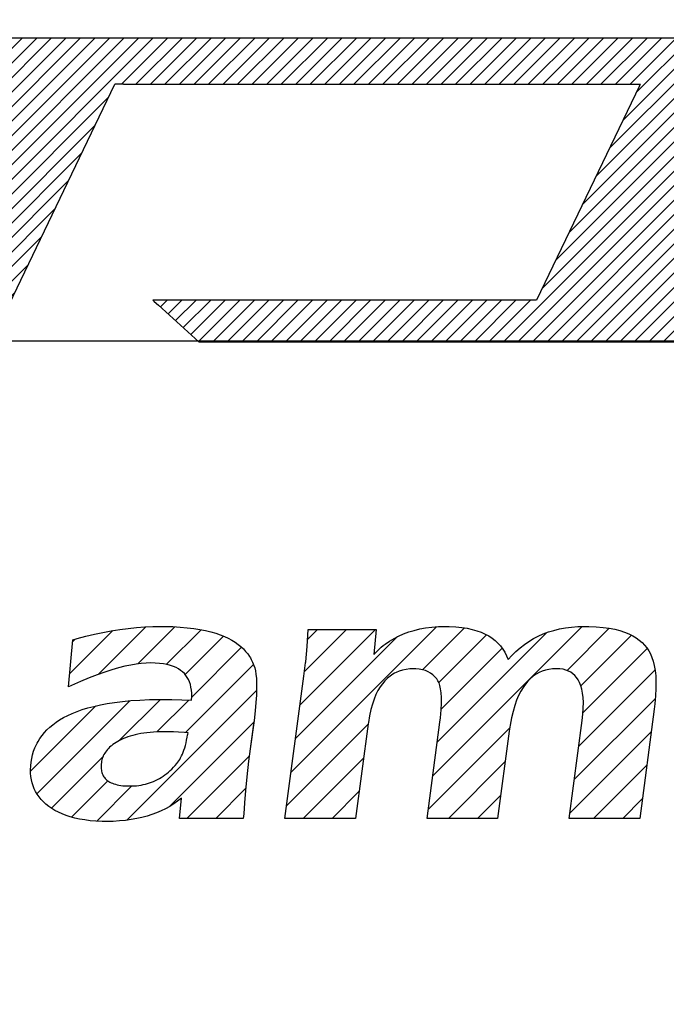
# Model space of a CAD drawing. Units: inches. Extents: x -166 to 573, y 767 to 1290.
# Drawn here: x -102 to -99, y 947 to 951 of the extents above; entities that cross this region are included whole.
import ezdxf

# ---------------------------------------------------------------- set-up
doc = ezdxf.new("R2010")
doc.units = ezdxf.units.IN
doc.linetypes.add('DASH_CENTER', pattern=[14, 11, -1, 1, -1])
doc.linetypes.add('PHANTOM', pattern=[13, 10, -1, 0, -1, 0, -1])
for name, color, linetype in [('1', 7, 'Continuous'), ('8_ALL_NOTES_FREE', 7, 'Continuous'), ('__', 7, 'Continuous')]:
    doc.layers.add(name, color=color, linetype=linetype)
pattern_1 = [(45, (-463.36594, -419.1912), (-0.282842712, 0), [])]

# ---------------------------------------------------------------- blocks, each defined once
blk = doc.blocks.new('sw395__2', base_point=(-202.6171, 1076.0348))
at = {"layer": '1', "linetype": 'Continuous'}
h = blk.add_hatch(dxfattribs=at)
h.set_pattern_fill('CUSTOM105', color=6, scale=0.1, angle=45, pattern_type=2)
h.set_pattern_definition([(45, (-463.36594, -419.1912), (-0.141421356, 0), [])])
edge = h.paths.add_edge_path()
edge.add_line((-658.3183, 1483.2692), (-658.2012, 1483.2692))
edge.add_arc((-658.2023, 1482.5338), 0.7354, 80.14419, 89.91744, ccw=False)
edge.add_arc((-658.2228, 1482.4186), 0.8524, 71.25386, 80.11038, ccw=False)
edge.add_arc((-658.2864, 1482.2319), 1.0496, 63.53533, 71.24373, ccw=False)
edge.add_arc((-657.9793, 1482.837), 0.3711, 50.23144, 64.33484, ccw=False)
edge.add_arc((-657.8856, 1482.9497), 0.2245, 30.48811, 50.21897, ccw=False)
edge.add_arc((-657.8507, 1482.9722), 0.1831, 7.35733, 29.97416, ccw=False)
edge.add_arc((-657.8969, 1482.9682), 0.2294, -12.58074, 6.86756, ccw=False)
edge.add_arc((-658.0466, 1483.0015), 0.3828, 333.61131, 347.42639, ccw=False)
edge.add_line((-657.7037, 1482.8314), (-657.7717, 1482.6903))
edge.add_line((-657.7717, 1482.6903), (-657.8294, 1482.5708))
edge.add_line((-657.8294, 1482.5708), (-657.8766, 1482.4729))
edge.add_line((-657.8766, 1482.4729), (-657.9308, 1482.3605))
edge.add_line((-657.9308, 1482.3605), (-658.0002, 1482.2166))
edge.add_line((-658.0002, 1482.2166), (-658.0847, 1482.0413))
edge.add_line((-658.0847, 1482.0413), (-658.1844, 1481.8345))
edge.add_line((-658.1844, 1481.8345), (-658.2993, 1481.5963))
edge.add_line((-658.2993, 1481.5963), (-658.4293, 1481.3267))
edge.add_line((-658.4293, 1481.3267), (-658.7439, 1480.6744))
edge.add_line((-658.7439, 1480.6744), (-658.7529, 1480.6557))
edge.add_line((-658.7529, 1480.6557), (-658.7615, 1480.6378))
edge.add_line((-658.7615, 1480.6378), (-658.7874, 1480.5841))
edge.add_arc((-659.3064, 1480.8306), 0.5745, 324.13851, 334.59698, ccw=False)
edge.add_arc((-659.166, 1480.7291), 0.4014, 310.85071, 324.13791, ccw=False)
edge.add_arc((-659.1118, 1480.6675), 0.3193, 295.24458, 310.72472, ccw=False)
edge.add_arc((-659.2146, 1480.8961), 0.5699, 284.25093, 294.78988, ccw=False)
edge.add_arc((-659.279, 1481.1477), 0.8296, 276.08349, 284.28646, ccw=False)
edge.add_arc((-659.3218, 1481.5399), 1.2241, 269.80248, 276.13022, ccw=False)
edge.add_line((-659.3261, 1480.3158), (-665.4248, 1480.3159))
edge.add_line((-665.4248, 1480.3159), (-665.817, 1480.6701))
edge.add_line((-665.817, 1480.6701), (-665.859, 1480.708))
edge.add_line((-665.859, 1480.708), (-665.873, 1480.7207))
edge.add_line((-665.873, 1480.7207), (-662.308, 1480.7206))
edge.add_line((-662.308, 1480.7206), (-662.2147, 1480.7206))
edge.add_line((-662.2147, 1480.7206), (-662.1587, 1480.7206))
edge.add_line((-662.1587, 1480.7206), (-662.14, 1480.7206))
edge.add_line((-662.14, 1480.7206), (-661.1361, 1482.8043))
edge.add_line((-661.1361, 1482.8043), (-661.1282, 1482.8207))
edge.add_line((-661.1282, 1482.8207), (-666.1601, 1482.8208))
edge.add_line((-666.1601, 1482.8208), (-666.2235, 1482.8208))
edge.add_line((-666.2235, 1482.8208), (-666.2446, 1482.8208))
edge.add_line((-666.2446, 1482.8208), (-667.4339, 1480.3408))
edge.add_line((-667.4339, 1480.3408), (-667.4433, 1480.3212))
edge.add_line((-667.4433, 1480.3212), (-668.0341, 1480.32))
edge.add_line((-668.0341, 1480.32), (-668.2621, 1480.3195))
edge.add_line((-668.2621, 1480.3195), (-668.4618, 1480.3191))
edge.add_line((-668.4618, 1480.3191), (-668.6334, 1480.3188))
edge.add_arc((-669.3987, 1934.3584), 454.0403, 270.078468, 270.096566, ccw=False)
edge.add_arc((-669.1015, 1715.5439), 235.2256, 270.051014, 270.079082, ccw=False)
edge.add_arc((-668.9851, 1581.4488), 101.1305, 270.003371, 270.052693, ccw=False)
edge.add_line((-668.9791, 1480.3184), (-669.2166, 1480.3184))
edge.add_arc((-669.2185, 1480.7311), 0.4127, 256.46323, 270.25794, ccw=False)
edge.add_arc((-669.2285, 1480.685), 0.3656, 241.3458, 256.30291, ccw=False)
edge.add_arc((-669.2137, 1480.7096), 0.3942, 226.94656, 241.16926, ccw=False)
edge.add_arc((-669.3146, 1480.6103), 0.2529, 208.04124, 228.28979, ccw=False)
edge.add_arc((-669.3995, 1480.5635), 0.1559, 179.56991, 207.55652, ccw=False)
edge.add_arc((-669.3757, 1480.5598), 0.1798, 152.97878, 178.41792, ccw=False)
edge.add_line((-669.5359, 1480.6414), (-669.465, 1480.7871))
edge.add_line((-669.465, 1480.7871), (-669.4046, 1480.9112))
edge.add_arc((-704.6849, 1498.0776), 39.235, 334.05388, 334.26453)
edge.add_arc((-740.8139, 1515.5008), 79.3458, 334.259323, 334.390974)
edge.add_arc((-795.7515, 1541.8392), 140.2707, 334.388752, 334.478772)
edge.add_arc((-873.4356, 1578.9328), 226.3565, 334.477669, 334.54309)
edge.add_arc((-977.8041, 1628.6217), 341.9496, 334.542481, 334.592166)
edge.add_arc((-1112.7949, 1692.7461), 491.3967, 334.591803, 334.630816)
edge.add_line((-668.7856, 1482.2075), (-668.4553, 1482.904))
edge.add_line((-668.4553, 1482.904), (-668.4333, 1482.9504))
edge.add_line((-668.4333, 1482.9504), (-668.426, 1482.9659))
edge.add_line((-668.426, 1482.9659), (-668.3882, 1483.0399))
edge.add_arc((-667.844, 1482.7673), 0.6087, 144.09275, 153.39913, ccw=False)
edge.add_arc((-668.0581, 1482.9235), 0.3437, 130.60824, 144.24025, ccw=False)
edge.add_arc((-668.1453, 1483.0252), 0.2097, 111.64194, 130.60748, ccw=False)
edge.add_arc((-668.0064, 1482.6467), 0.6128, 101.37665, 110.66207, ccw=False)
edge.add_arc((-667.9299, 1482.2738), 0.9934, 94.73714, 101.46376, ccw=False)
edge.add_arc((-667.8812, 1481.7071), 1.5623, 89.82733, 94.80034, ccw=False)
edge.add_line((-667.8765, 1483.2694), (-658.3183, 1483.2692))
h = blk.add_hatch(dxfattribs=at)
h.set_pattern_fill('CUSTOM100', color=6, scale=0.2, angle=45, pattern_type=2)
h.set_pattern_definition(pattern_1)
h.paths.add_polyline_path([(-665.6141, 1475.6787), (-665.5956, 1475.8736), (-665.6321, 1475.8457), (-665.6699, 1475.8195), (-665.7092, 1475.7953), (-665.75, 1475.7728), (-665.7924, 1475.7522), (-665.8364, 1475.7333), (-665.8821, 1475.7162), (-665.9296, 1475.701), (-665.979, 1475.6876), (-666.0304, 1475.676), (-666.084, 1475.6664), (-666.1397, 1475.6588), (-666.1977, 1475.6533), (-666.2582, 1475.6498), (-666.3213, 1475.6485), (-666.325, 1475.6485), (-666.3674, 1475.649), (-666.4273, 1475.6516), (-666.4836, 1475.6562), (-666.5365, 1475.6628), (-666.5862, 1475.6712), (-666.6329, 1475.6814), (-666.6766, 1475.6932), (-666.7176, 1475.7065), (-666.756, 1475.7214), (-666.7919, 1475.7377), (-666.8254, 1475.7554), (-666.8567, 1475.7745), (-666.8859, 1475.7949), (-666.9133, 1475.8168), (-666.9381, 1475.8396), (-666.9604, 1475.8631), (-666.9803, 1475.8874), (-666.998, 1475.9126), (-667.0136, 1475.9387), (-667.027, 1475.9658), (-667.0384, 1475.9939), (-667.0476, 1476.0231), (-667.0548, 1476.0534), (-667.0599, 1476.085), (-667.0628, 1476.1179), (-667.0635, 1476.1523), (-667.0619, 1476.1883), (-667.0581, 1476.2242), (-667.0519, 1476.2614), (-667.0437, 1476.2971), (-667.0334, 1476.3314), (-667.0211, 1476.3645), (-667.0068, 1476.3963), (-666.9989, 1476.4118), (-666.9904, 1476.427), (-666.9721, 1476.4567), (-666.9516, 1476.4852), (-666.929, 1476.5128), (-666.9041, 1476.5393), (-666.877, 1476.565), (-666.8474, 1476.5897), (-666.8152, 1476.6135), (-666.7804, 1476.6364), (-666.7427, 1476.6584), (-666.702, 1476.6794), (-666.6581, 1476.6994), (-666.6108, 1476.7184), (-666.56, 1476.7362), (-666.5054, 1476.7529), (-666.4469, 1476.7684), (-666.3842, 1476.7825), (-666.3171, 1476.7952), (-666.2453, 1476.8064), (-666.1686, 1476.816), (-666.0868, 1476.8239), (-665.9996, 1476.8299), (-665.9068, 1476.834), (-665.808, 1476.836), (-665.7678, 1476.8361), (-665.6871, 1476.8354), (-665.5912, 1476.8325), (-665.4972, 1476.8275), (-665.495, 1476.8633), (-665.4952, 1476.8964), (-665.4975, 1476.927), (-665.5019, 1476.9552), (-665.5082, 1476.9814), (-665.5163, 1477.0057), (-665.5261, 1477.0282), (-665.5378, 1477.049), (-665.5513, 1477.0684), (-665.5666, 1477.0864), (-665.5837, 1477.1029), (-665.6029, 1477.1182), (-665.6241, 1477.1321), (-665.6477, 1477.1447), (-665.6737, 1477.156), (-665.7024, 1477.1658), (-665.734, 1477.1742), (-665.7688, 1477.181), (-665.8071, 1477.1861), (-665.8491, 1477.1893), (-665.8951, 1477.1904), (-665.8957, 1477.1904), (-665.9392, 1477.1892), (-665.9858, 1477.1856), (-666.0356, 1477.1794), (-666.089, 1477.1704), (-666.1461, 1477.1583), (-666.2071, 1477.143), (-666.2721, 1477.1243), (-666.3415, 1477.1019), (-666.4153, 1477.0755), (-666.4939, 1477.045), (-666.5773, 1477.0101), (-666.6658, 1476.9704), (-666.6953, 1476.9567), (-666.6522, 1477.4143), (-666.6088, 1477.4271), (-666.5254, 1477.4499), (-666.4423, 1477.4703), (-666.3596, 1477.4881), (-666.2773, 1477.5036), (-666.1955, 1477.5166), (-666.114, 1477.5272), (-666.033, 1477.5354), (-665.9524, 1477.5412), (-665.8722, 1477.5447), (-665.7924, 1477.5459), (-665.7586, 1477.5457), (-665.6799, 1477.5437), (-665.6065, 1477.5396), (-665.538, 1477.5336), (-665.4742, 1477.5259), (-665.4149, 1477.5164), (-665.3598, 1477.5054), (-665.3087, 1477.493), (-665.2613, 1477.4792), (-665.2174, 1477.4641), (-665.1769, 1477.4478), (-665.1394, 1477.4303), (-665.1048, 1477.4118), (-665.0731, 1477.3922), (-665.0438, 1477.3716), (-665.0171, 1477.3499), (-664.9926, 1477.3272), (-664.9704, 1477.3035), (-664.9502, 1477.2786), (-664.9321, 1477.2526), (-664.9238, 1477.2391), (-664.9159, 1477.2253), (-664.9018, 1477.1968), (-664.8896, 1477.167), (-664.8819, 1477.1432), (-664.8752, 1477.1146), (-664.8697, 1477.0807), (-664.8656, 1477.0408), (-664.8633, 1476.9941), (-664.8629, 1476.9398), (-664.8649, 1476.8773), (-664.8696, 1476.8056), (-664.8772, 1476.724), (-664.8883, 1476.6315), (-664.9252, 1476.3564), (-664.9408, 1476.2349), (-664.9585, 1476.0833), (-664.9722, 1475.9489), (-664.9823, 1475.829), (-664.9892, 1475.7217), (-664.9929, 1475.6787)])
h.paths.add_polyline_path([(-666.2913, 1476.0309), (-666.2795, 1476.025), (-666.2666, 1476.0195), (-666.2527, 1476.0144), (-666.2376, 1476.0098), (-666.2213, 1476.0057), (-666.2038, 1476.0021), (-666.1848, 1475.9991), (-666.1643, 1475.9967), (-666.1423, 1475.9949), (-666.1186, 1475.9939), (-666.0962, 1475.9936), (-666.0782, 1475.9938), (-666.0548, 1475.9948), (-666.032, 1475.9966), (-666.0097, 1475.9992), (-665.9878, 1476.0025), (-665.9664, 1476.0066), (-665.9454, 1476.0114), (-665.9248, 1476.017), (-665.9047, 1476.0233), (-665.8849, 1476.0304), (-665.8654, 1476.0382), (-665.8463, 1476.0467), (-665.8276, 1476.056), (-665.8092, 1476.0661), (-665.7911, 1476.0769), (-665.7733, 1476.0885), (-665.7558, 1476.1009), (-665.7386, 1476.1141), (-665.7217, 1476.1281), (-665.705, 1476.1429), (-665.6886, 1476.1587), (-665.6725, 1476.1753), (-665.6567, 1476.1928), (-665.6411, 1476.2113), (-665.6311, 1476.2242), (-665.6214, 1476.2381), (-665.612, 1476.2529), (-665.6031, 1476.2687), (-665.5944, 1476.2856), (-665.5861, 1476.3035), (-665.5782, 1476.3227), (-665.5707, 1476.3432), (-665.5635, 1476.365), (-665.5567, 1476.3883), (-665.5504, 1476.4131), (-665.5444, 1476.4396), (-665.539, 1476.4679), (-665.5353, 1476.4893), (-665.535, 1476.4925), (-665.534, 1476.4951), (-665.5329, 1476.4966), (-665.5304, 1476.512), (-665.5643, 1476.5144), (-665.622, 1476.5179), (-665.6714, 1476.5202), (-665.7143, 1476.5215), (-665.7518, 1476.5219), (-665.7568, 1476.5219), (-665.7948, 1476.5214), (-665.8311, 1476.5201), (-665.8659, 1476.5181), (-665.8991, 1476.5153), (-665.9309, 1476.512), (-665.9612, 1476.5079), (-665.9902, 1476.5032), (-666.0178, 1476.498), (-666.0442, 1476.4922), (-666.0693, 1476.4858), (-666.0933, 1476.4789), (-666.1161, 1476.4715), (-666.1379, 1476.4637), (-666.1585, 1476.4553), (-666.1782, 1476.4465), (-666.1969, 1476.4373), (-666.2147, 1476.4276), (-666.2315, 1476.4175), (-666.2475, 1476.407), (-666.2627, 1476.3961), (-666.277, 1476.3847), (-666.2818, 1476.3807), (-666.2943, 1476.3697), (-666.3057, 1476.3585), (-666.3161, 1476.3472), (-666.3256, 1476.3357), (-666.3342, 1476.324), (-666.342, 1476.3121), (-666.3489, 1476.3), (-666.3551, 1476.2876), (-666.3578, 1476.2813), (-666.3604, 1476.2749), (-666.365, 1476.262), (-666.3688, 1476.2487), (-666.3719, 1476.2351), (-666.3742, 1476.2211), (-666.3759, 1476.2048), (-666.3767, 1476.1895), (-666.3767, 1476.175), (-666.3759, 1476.1614), (-666.3744, 1476.1485), (-666.3722, 1476.1363), (-666.3692, 1476.1247), (-666.3656, 1476.1138), (-666.3613, 1476.1034), (-666.3564, 1476.0935), (-666.3508, 1476.0842), (-666.3477, 1476.0797), (-666.3445, 1476.0753), (-666.3375, 1476.0668), (-666.3299, 1476.0588), (-666.3214, 1476.0513), (-666.3122, 1476.0441), (-666.3022, 1476.0373)], flags=16)
h = blk.add_hatch(dxfattribs=at)
h.set_pattern_fill('CUSTOM96', color=6, scale=0.2, angle=45, pattern_type=2)
h.set_pattern_definition(pattern_1)
h.paths.add_polyline_path([(-663.2044, 1475.6787), (-663.0802, 1476.616), (-663.0752, 1476.6568), (-663.0679, 1476.7338), (-663.0645, 1476.7989), (-663.0645, 1476.8538), (-663.0672, 1476.8997), (-663.0723, 1476.938), (-663.0794, 1476.9698), (-663.0881, 1476.996), (-663.0982, 1477.0174), (-663.1097, 1477.0348), (-663.1282, 1477.0566), (-663.1485, 1477.0756), (-663.1706, 1477.0919), (-663.1946, 1477.1056), (-663.2207, 1477.1166), (-663.249, 1477.1251), (-663.2799, 1477.131), (-663.3137, 1477.134), (-663.3323, 1477.1344), (-663.3715, 1477.1329), (-663.4084, 1477.1283), (-663.4431, 1477.1209), (-663.4759, 1477.1106), (-663.5069, 1477.0976), (-663.5218, 1477.09), (-663.5363, 1477.0817), (-663.5642, 1477.063), (-663.5905, 1477.0413), (-663.6155, 1477.0166), (-663.6391, 1476.9886), (-663.6615, 1476.9572), (-663.6824, 1476.9219), (-663.702, 1476.8825), (-663.7202, 1476.8387), (-663.7367, 1476.7901), (-663.7516, 1476.7364), (-663.7646, 1476.677), (-663.7756, 1476.6116), (-663.7776, 1476.5969), (-663.9006, 1475.6787), (-664.5882, 1475.6787), (-664.4025, 1477.0606), (-664.3873, 1477.1901), (-664.386, 1477.2026), (-664.3723, 1477.352), (-664.3606, 1477.5157), (-663.7013, 1477.5157), (-663.7235, 1477.2728), (-663.6878, 1477.3093), (-663.6503, 1477.3432), (-663.6309, 1477.3591), (-663.6109, 1477.3744), (-663.5696, 1477.403), (-663.5263, 1477.429), (-663.481, 1477.4524), (-663.4334, 1477.4734), (-663.3835, 1477.4918), (-663.3311, 1477.5076), (-663.2762, 1477.5209), (-663.2185, 1477.5314), (-663.1578, 1477.5392), (-663.0941, 1477.544), (-663.0271, 1477.5459), (-663.0211, 1477.5459), (-662.989, 1477.5455), (-662.9258, 1477.5426), (-662.8675, 1477.5368), (-662.8138, 1477.5284), (-662.7644, 1477.5176), (-662.719, 1477.5046), (-662.6773, 1477.4894), (-662.6389, 1477.4721), (-662.6037, 1477.4529), (-662.5714, 1477.4316), (-662.5419, 1477.4083), (-662.5149, 1477.383), (-662.5023, 1477.3696), (-662.4903, 1477.3556), (-662.4682, 1477.326), (-662.4484, 1477.2942), (-662.431, 1477.2599), (-662.4159, 1477.223), (-662.3787, 1477.2645), (-662.34, 1477.3028), (-662.2998, 1477.3382), (-662.258, 1477.3707), (-662.2145, 1477.4004), (-662.1694, 1477.4273), (-662.1225, 1477.4515), (-662.0738, 1477.4729), (-662.0231, 1477.4917), (-661.9704, 1477.5078), (-661.9155, 1477.5211), (-661.8582, 1477.5317), (-661.7984, 1477.5394), (-661.736, 1477.5442), (-661.6708, 1477.5459), (-661.6681, 1477.5459), (-661.6295, 1477.5455), (-661.5577, 1477.5425), (-661.492, 1477.5367), (-661.432, 1477.5284), (-661.3772, 1477.5178), (-661.3274, 1477.505), (-661.282, 1477.4902), (-661.2409, 1477.4736), (-661.2035, 1477.4552), (-661.1698, 1477.4352), (-661.1393, 1477.4134), (-661.1118, 1477.39), (-661.0873, 1477.3649), (-661.0654, 1477.3379), (-661.0462, 1477.3091), (-661.0297, 1477.2783), (-661.0157, 1477.2449), (-661.0035, 1477.2072), (-660.9933, 1477.165), (-660.9853, 1477.1178), (-660.9798, 1477.0652), (-660.9769, 1477.0068), (-660.9771, 1476.9423), (-660.9805, 1476.8712), (-660.9876, 1476.7932), (-660.994, 1476.7414), (-661.1355, 1475.6787), (-661.823, 1475.6787), (-661.6951, 1476.6295), (-661.6882, 1476.6913), (-661.6843, 1476.7523), (-661.6837, 1476.8066), (-661.6861, 1476.855), (-661.6912, 1476.8979), (-661.6987, 1476.9359), (-661.7084, 1476.9695), (-661.72, 1476.9991), (-661.7335, 1477.0251), (-661.7488, 1477.048), (-661.7659, 1477.0679), (-661.7849, 1477.0851), (-661.8058, 1477.0998), (-661.8288, 1477.1119), (-661.854, 1477.1215), (-661.8817, 1477.1285), (-661.9123, 1477.1329), (-661.9461, 1477.1344), (-661.9836, 1477.1329), (-662.019, 1477.1283), (-662.0526, 1477.1207), (-662.0846, 1477.1103), (-662.1151, 1477.097), (-662.1442, 1477.0808), (-662.1719, 1477.0616), (-662.1984, 1477.0393), (-662.2237, 1477.0137), (-662.2479, 1476.9846), (-662.271, 1476.9517), (-662.293, 1476.9147), (-662.3137, 1476.8733), (-662.3332, 1476.8271), (-662.3514, 1476.7756), (-662.368, 1476.7186), (-662.383, 1476.6555), (-662.3961, 1476.5858), (-662.4049, 1476.5274), (-662.518, 1475.6787)])
at = {"layer": '1', "color": 4, "linetype": 'PHANTOM'}
blk.add_line((-657.6692, 1480.3198), (-702.6742, 1480.3198), dxfattribs=at)
at = {"layer": '1', "color": 2, "linetype": 'DASH_CENTER'}
blk.add_arc((-681.9704, 1529.5698), 55.7, 0, -89.81655, dxfattribs=at)
at = {"layer": '8_ALL_NOTES_FREE', "color": 6, "linetype": 'Continuous'}
for p, q in [((-666.4423, 1477.4703), (-666.3596, 1477.4881)), ((-666.3596, 1477.4881), (-666.2773, 1477.5036)), ((-666.2773, 1477.5036), (-666.1955, 1477.5166)), ((-666.1955, 1477.5166), (-666.114, 1477.5272)), ((-666.114, 1477.5272), (-666.033, 1477.5354)), ((-666.033, 1477.5354), (-665.9524, 1477.5412)), ((-665.9524, 1477.5412), (-665.8722, 1477.5447)), ((-665.8722, 1477.5447), (-665.7924, 1477.5459)), ((-665.7924, 1477.5459), (-665.7586, 1477.5457)), ((-665.7586, 1477.5457), (-665.6799, 1477.5437)), ((-665.6799, 1477.5437), (-665.6065, 1477.5396)), ((-665.6065, 1477.5396), (-665.538, 1477.5336)), ((-665.538, 1477.5336), (-665.4742, 1477.5259)), ((-665.4742, 1477.5259), (-665.4149, 1477.5164)), ((-665.4149, 1477.5164), (-665.3598, 1477.5054)), ((-665.3598, 1477.5054), (-665.3087, 1477.493)), ((-665.3087, 1477.493), (-665.2613, 1477.4792)), ((-664.3723, 1477.352), (-664.3606, 1477.5157)), ((-664.3606, 1477.5157), (-663.7013, 1477.5157)), ((-663.7013, 1477.5157), (-663.7235, 1477.2728)), ((-663.4334, 1477.4734), (-663.3835, 1477.4918)), ((-663.3835, 1477.4918), (-663.3311, 1477.5076)), ((-663.3311, 1477.5076), (-663.2762, 1477.5209)), ((-663.2762, 1477.5209), (-663.2185, 1477.5314)), ((-663.2185, 1477.5314), (-663.1578, 1477.5392)), ((-663.1578, 1477.5392), (-663.0941, 1477.544)), ((-663.0941, 1477.544), (-663.0271, 1477.5459)), ((-663.0271, 1477.5459), (-663.0211, 1477.5459)), ((-663.0211, 1477.5459), (-662.989, 1477.5455)), ((-662.989, 1477.5455), (-662.9258, 1477.5426)), ((-662.9258, 1477.5426), (-662.8675, 1477.5368)), ((-662.8675, 1477.5368), (-662.8138, 1477.5284)), ((-662.8138, 1477.5284), (-662.7644, 1477.5176)), ((-662.7644, 1477.5176), (-662.719, 1477.5046)), ((-662.719, 1477.5046), (-662.6773, 1477.4894)), ((-662.6773, 1477.4894), (-662.6389, 1477.4721)), ((-662.0738, 1477.4729), (-662.0231, 1477.4917)), ((-662.0231, 1477.4917), (-661.9704, 1477.5078)), ((-661.9704, 1477.5078), (-661.9155, 1477.5211)), ((-661.9155, 1477.5211), (-661.8582, 1477.5317)), ((-661.8582, 1477.5317), (-661.7984, 1477.5394)), ((-661.7984, 1477.5394), (-661.736, 1477.5442)), ((-661.736, 1477.5442), (-661.6708, 1477.5459)), ((-661.6708, 1477.5459), (-661.6681, 1477.5459)), ((-661.6681, 1477.5459), (-661.6295, 1477.5455)), ((-661.6295, 1477.5455), (-661.5577, 1477.5425)), ((-661.5577, 1477.5425), (-661.492, 1477.5367)), ((-661.492, 1477.5367), (-661.432, 1477.5284)), ((-661.432, 1477.5284), (-661.3772, 1477.5178)), ((-661.3772, 1477.5178), (-661.3274, 1477.505)), ((-661.3274, 1477.505), (-661.282, 1477.4902)), ((-661.282, 1477.4902), (-661.2409, 1477.4736)), ((-666.6953, 1476.9567), (-666.6522, 1477.4143)), ((-666.6522, 1477.4143), (-666.6088, 1477.4271)), ((-666.6088, 1477.4271), (-666.5254, 1477.4499)), ((-666.5254, 1477.4499), (-666.4423, 1477.4703)), ((-665.2613, 1477.4792), (-665.2174, 1477.4641)), ((-665.2174, 1477.4641), (-665.1769, 1477.4478)), ((-665.1769, 1477.4478), (-665.1394, 1477.4303)), ((-665.1394, 1477.4303), (-665.1048, 1477.4118)), ((-665.1048, 1477.4118), (-665.0731, 1477.3922)), ((-665.0731, 1477.3922), (-665.0438, 1477.3716)), ((-663.6109, 1477.3744), (-663.5696, 1477.403)), ((-663.5696, 1477.403), (-663.5263, 1477.429)), ((-663.5263, 1477.429), (-663.481, 1477.4524)), ((-663.481, 1477.4524), (-663.4334, 1477.4734)), ((-662.6389, 1477.4721), (-662.6037, 1477.4529)), ((-662.6037, 1477.4529), (-662.5714, 1477.4316)), ((-662.5714, 1477.4316), (-662.5419, 1477.4083)), ((-662.5419, 1477.4083), (-662.5149, 1477.383)), ((-662.258, 1477.3707), (-662.2145, 1477.4004)), ((-662.2145, 1477.4004), (-662.1694, 1477.4273)), ((-662.1694, 1477.4273), (-662.1225, 1477.4515)), ((-662.1225, 1477.4515), (-662.0738, 1477.4729)), ((-661.2409, 1477.4736), (-661.2035, 1477.4552)), ((-661.2035, 1477.4552), (-661.1698, 1477.4352)), ((-661.1698, 1477.4352), (-661.1393, 1477.4134)), ((-661.1393, 1477.4134), (-661.1118, 1477.39)), ((-661.1118, 1477.39), (-661.0873, 1477.3649)), ((-665.0438, 1477.3716), (-665.0171, 1477.3499)), ((-665.0171, 1477.3499), (-664.9926, 1477.3272)), ((-664.9926, 1477.3272), (-664.9704, 1477.3035)), ((-664.9704, 1477.3035), (-664.9502, 1477.2786)), ((-664.386, 1477.2026), (-664.3723, 1477.352)), ((-663.7235, 1477.2728), (-663.6878, 1477.3093)), ((-663.6878, 1477.3093), (-663.6503, 1477.3432)), ((-663.6503, 1477.3432), (-663.6309, 1477.3591)), ((-663.6309, 1477.3591), (-663.6109, 1477.3744)), ((-662.5149, 1477.383), (-662.5023, 1477.3696)), ((-662.5023, 1477.3696), (-662.4903, 1477.3556)), ((-662.4903, 1477.3556), (-662.4682, 1477.326)), ((-662.4682, 1477.326), (-662.4484, 1477.2942)), ((-662.4484, 1477.2942), (-662.431, 1477.2599)), ((-662.3787, 1477.2645), (-662.34, 1477.3028)), ((-662.34, 1477.3028), (-662.2998, 1477.3382)), ((-662.2998, 1477.3382), (-662.258, 1477.3707)), ((-661.0873, 1477.3649), (-661.0654, 1477.3379)), ((-661.0654, 1477.3379), (-661.0462, 1477.3091)), ((-661.0462, 1477.3091), (-661.0297, 1477.2783)), ((-664.9502, 1477.2786), (-664.9321, 1477.2526)), ((-664.9321, 1477.2526), (-664.9238, 1477.2391)), ((-664.9238, 1477.2391), (-664.9159, 1477.2253)), ((-664.9159, 1477.2253), (-664.9018, 1477.1968)), ((-664.9018, 1477.1968), (-664.8896, 1477.167)), ((-664.3873, 1477.1901), (-664.386, 1477.2026)), ((-662.431, 1477.2599), (-662.4159, 1477.223)), ((-662.4159, 1477.223), (-662.3787, 1477.2645)), ((-661.0297, 1477.2783), (-661.0157, 1477.2449)), ((-661.0157, 1477.2449), (-661.0035, 1477.2072)), ((-661.0035, 1477.2072), (-660.9933, 1477.165)), ((-666.3415, 1477.1019), (-666.4153, 1477.0755)), ((-666.2721, 1477.1243), (-666.3415, 1477.1019)), ((-666.2071, 1477.143), (-666.2721, 1477.1243)), ((-666.1461, 1477.1583), (-666.2071, 1477.143)), ((-666.089, 1477.1704), (-666.1461, 1477.1583)), ((-666.0356, 1477.1794), (-666.089, 1477.1704)), ((-665.9858, 1477.1856), (-666.0356, 1477.1794)), ((-665.9392, 1477.1892), (-665.9858, 1477.1856)), ((-665.8957, 1477.1904), (-665.9392, 1477.1892)), ((-665.8951, 1477.1904), (-665.8957, 1477.1904)), ((-665.8491, 1477.1893), (-665.8951, 1477.1904)), ((-665.8071, 1477.1861), (-665.8491, 1477.1893)), ((-665.7688, 1477.181), (-665.8071, 1477.1861)), ((-665.734, 1477.1742), (-665.7688, 1477.181)), ((-665.7024, 1477.1658), (-665.734, 1477.1742)), ((-665.6737, 1477.156), (-665.7024, 1477.1658)), ((-665.6477, 1477.1447), (-665.6737, 1477.156)), ((-665.6241, 1477.1321), (-665.6477, 1477.1447)), ((-665.6029, 1477.1182), (-665.6241, 1477.1321)), ((-665.5837, 1477.1029), (-665.6029, 1477.1182)), ((-665.5666, 1477.0864), (-665.5837, 1477.1029)), ((-664.8896, 1477.167), (-664.8819, 1477.1432)), ((-664.8819, 1477.1432), (-664.8752, 1477.1146)), ((-664.8752, 1477.1146), (-664.8697, 1477.0807)), ((-664.4025, 1477.0606), (-664.3873, 1477.1901)), ((-663.5069, 1477.0976), (-663.5218, 1477.09)), ((-663.4759, 1477.1106), (-663.5069, 1477.0976)), ((-663.4431, 1477.1209), (-663.4759, 1477.1106)), ((-663.4084, 1477.1283), (-663.4431, 1477.1209)), ((-663.3715, 1477.1329), (-663.4084, 1477.1283)), ((-663.3323, 1477.1344), (-663.3715, 1477.1329)), ((-663.3137, 1477.134), (-663.3323, 1477.1344)), ((-663.2799, 1477.131), (-663.3137, 1477.134)), ((-663.249, 1477.1251), (-663.2799, 1477.131)), ((-663.2207, 1477.1166), (-663.249, 1477.1251)), ((-663.1946, 1477.1056), (-663.2207, 1477.1166)), ((-663.1706, 1477.0919), (-663.1946, 1477.1056)), ((-662.1151, 1477.097), (-662.1442, 1477.0808)), ((-662.0846, 1477.1103), (-662.1151, 1477.097)), ((-662.0526, 1477.1207), (-662.0846, 1477.1103)), ((-662.019, 1477.1283), (-662.0526, 1477.1207)), ((-661.9836, 1477.1329), (-662.019, 1477.1283)), ((-661.9461, 1477.1344), (-661.9836, 1477.1329)), ((-661.9123, 1477.1329), (-661.9461, 1477.1344)), ((-661.8817, 1477.1285), (-661.9123, 1477.1329)), ((-661.854, 1477.1215), (-661.8817, 1477.1285)), ((-661.8288, 1477.1119), (-661.854, 1477.1215)), ((-661.8058, 1477.0998), (-661.8288, 1477.1119)), ((-661.7849, 1477.0851), (-661.8058, 1477.0998)), ((-660.9933, 1477.165), (-660.9853, 1477.1178)), ((-660.9853, 1477.1178), (-660.9798, 1477.0652)), ((-666.5773, 1477.0101), (-666.6658, 1476.9704)), ((-666.4939, 1477.045), (-666.5773, 1477.0101)), ((-666.4153, 1477.0755), (-666.4939, 1477.045)), ((-665.5513, 1477.0684), (-665.5666, 1477.0864)), ((-665.5378, 1477.049), (-665.5513, 1477.0684)), ((-665.5261, 1477.0282), (-665.5378, 1477.049)), ((-665.5163, 1477.0057), (-665.5261, 1477.0282)), ((-665.5082, 1476.9814), (-665.5163, 1477.0057)), ((-664.8697, 1477.0807), (-664.8656, 1477.0408)), ((-664.8656, 1477.0408), (-664.8633, 1476.9941)), ((-664.5882, 1475.6787), (-664.4025, 1477.0606)), ((-663.6155, 1477.0166), (-663.6391, 1476.9886)), ((-663.5905, 1477.0413), (-663.6155, 1477.0166)), ((-663.5642, 1477.063), (-663.5905, 1477.0413)), ((-663.5363, 1477.0817), (-663.5642, 1477.063)), ((-663.5218, 1477.09), (-663.5363, 1477.0817)), ((-663.1485, 1477.0756), (-663.1706, 1477.0919)), ((-663.1282, 1477.0566), (-663.1485, 1477.0756)), ((-663.1097, 1477.0348), (-663.1282, 1477.0566)), ((-663.0982, 1477.0174), (-663.1097, 1477.0348)), ((-663.0881, 1476.996), (-663.0982, 1477.0174)), ((-662.2237, 1477.0137), (-662.2479, 1476.9846)), ((-662.1984, 1477.0393), (-662.2237, 1477.0137)), ((-662.1719, 1477.0616), (-662.1984, 1477.0393)), ((-662.1442, 1477.0808), (-662.1719, 1477.0616)), ((-661.7659, 1477.0679), (-661.7849, 1477.0851)), ((-661.7488, 1477.048), (-661.7659, 1477.0679)), ((-661.7335, 1477.0251), (-661.7488, 1477.048)), ((-661.72, 1476.9991), (-661.7335, 1477.0251)), ((-660.9798, 1477.0652), (-660.9769, 1477.0068)), ((-660.9769, 1477.0068), (-660.9771, 1476.9423)), ((-666.6658, 1476.9704), (-666.6953, 1476.9567)), ((-665.5019, 1476.9552), (-665.5082, 1476.9814)), ((-665.4975, 1476.927), (-665.5019, 1476.9552)), ((-665.4952, 1476.8964), (-665.4975, 1476.927)), ((-664.8629, 1476.9398), (-664.8649, 1476.8773)), ((-664.8633, 1476.9941), (-664.8629, 1476.9398)), ((-663.6824, 1476.9219), (-663.702, 1476.8825)), ((-663.6615, 1476.9572), (-663.6824, 1476.9219)), ((-663.6391, 1476.9886), (-663.6615, 1476.9572)), ((-663.0794, 1476.9698), (-663.0881, 1476.996)), ((-663.0723, 1476.938), (-663.0794, 1476.9698)), ((-663.0672, 1476.8997), (-663.0723, 1476.938)), ((-662.293, 1476.9147), (-662.3137, 1476.8733)), ((-662.271, 1476.9517), (-662.293, 1476.9147)), ((-662.2479, 1476.9846), (-662.271, 1476.9517)), ((-661.7084, 1476.9695), (-661.72, 1476.9991)), ((-661.6987, 1476.9359), (-661.7084, 1476.9695)), ((-661.6912, 1476.8979), (-661.6987, 1476.9359)), ((-660.9771, 1476.9423), (-660.9805, 1476.8712)), ((-666.2453, 1476.8064), (-666.1686, 1476.816)), ((-666.1686, 1476.816), (-666.0868, 1476.8239)), ((-666.0868, 1476.8239), (-665.9996, 1476.8299)), ((-665.9996, 1476.8299), (-665.9068, 1476.834)), ((-665.9068, 1476.834), (-665.808, 1476.836)), ((-665.808, 1476.836), (-665.7678, 1476.8361)), ((-665.7678, 1476.8361), (-665.6871, 1476.8354)), ((-665.6871, 1476.8354), (-665.5912, 1476.8325)), ((-665.5912, 1476.8325), (-665.4972, 1476.8275)), ((-665.4972, 1476.8275), (-665.495, 1476.8633)), ((-665.495, 1476.8633), (-665.4952, 1476.8964)), ((-664.8649, 1476.8773), (-664.8696, 1476.8056)), ((-663.7202, 1476.8387), (-663.7367, 1476.7901)), ((-663.702, 1476.8825), (-663.7202, 1476.8387)), ((-663.0645, 1476.8538), (-663.0672, 1476.8997)), ((-663.0645, 1476.7989), (-663.0645, 1476.8538)), ((-662.3332, 1476.8271), (-662.3514, 1476.7756)), ((-662.3137, 1476.8733), (-662.3332, 1476.8271)), ((-661.6861, 1476.855), (-661.6912, 1476.8979)), ((-661.6837, 1476.8066), (-661.6861, 1476.855)), ((-660.9805, 1476.8712), (-660.9876, 1476.7932)), ((-666.6581, 1476.6994), (-666.6108, 1476.7184)), ((-666.6108, 1476.7184), (-666.56, 1476.7362)), ((-666.56, 1476.7362), (-666.5054, 1476.7529)), ((-666.5054, 1476.7529), (-666.4469, 1476.7684)), ((-666.4469, 1476.7684), (-666.3842, 1476.7825)), ((-666.3842, 1476.7825), (-666.3171, 1476.7952)), ((-666.3171, 1476.7952), (-666.2453, 1476.8064)), ((-664.8772, 1476.724), (-664.8883, 1476.6315)), ((-664.8696, 1476.8056), (-664.8772, 1476.724)), ((-663.7516, 1476.7364), (-663.7646, 1476.677)), ((-663.7367, 1476.7901), (-663.7516, 1476.7364)), ((-663.0752, 1476.6568), (-663.0679, 1476.7338)), ((-663.0679, 1476.7338), (-663.0645, 1476.7989)), ((-662.368, 1476.7186), (-662.383, 1476.6555)), ((-662.3514, 1476.7756), (-662.368, 1476.7186)), ((-661.6882, 1476.6913), (-661.6843, 1476.7523)), ((-661.6843, 1476.7523), (-661.6837, 1476.8066)), ((-660.994, 1476.7414), (-661.1355, 1475.6787)), ((-660.9876, 1476.7932), (-660.994, 1476.7414)), ((-666.8152, 1476.6135), (-666.7804, 1476.6364)), ((-666.7804, 1476.6364), (-666.7427, 1476.6584)), ((-666.7427, 1476.6584), (-666.702, 1476.6794)), ((-666.702, 1476.6794), (-666.6581, 1476.6994)), ((-664.8883, 1476.6315), (-664.9252, 1476.3564)), ((-664.8896, 1476.6221), (-664.9252, 1476.3564)), ((-663.7646, 1476.677), (-663.7756, 1476.6116)), ((-663.0802, 1476.616), (-663.0752, 1476.6568)), ((-662.383, 1476.6555), (-662.3961, 1476.5858)), ((-661.823, 1475.6787), (-661.6951, 1476.6295)), ((-661.6951, 1476.6295), (-661.6882, 1476.6913)), ((-666.929, 1476.5128), (-666.9041, 1476.5393)), ((-666.9041, 1476.5393), (-666.877, 1476.565)), ((-666.877, 1476.565), (-666.8474, 1476.5897)), ((-666.8474, 1476.5897), (-666.8152, 1476.6135)), ((-663.7776, 1476.5969), (-663.9006, 1475.6787)), ((-663.7756, 1476.6116), (-663.7776, 1476.5969)), ((-663.2044, 1475.6787), (-663.0802, 1476.616)), ((-662.4049, 1476.5274), (-662.518, 1475.6787)), ((-662.3961, 1476.5858), (-662.4049, 1476.5274)), ((-666.9989, 1476.4118), (-666.9904, 1476.427)), ((-666.9904, 1476.427), (-666.9721, 1476.4567)), ((-666.9721, 1476.4567), (-666.9516, 1476.4852)), ((-666.9516, 1476.4852), (-666.929, 1476.5128)), ((-666.2147, 1476.4276), (-666.2315, 1476.4175)), ((-666.1969, 1476.4373), (-666.2147, 1476.4276)), ((-666.1782, 1476.4465), (-666.1969, 1476.4373)), ((-666.1585, 1476.4553), (-666.1782, 1476.4465)), ((-666.1379, 1476.4637), (-666.1585, 1476.4553)), ((-666.1161, 1476.4715), (-666.1379, 1476.4637)), ((-666.0933, 1476.4789), (-666.1161, 1476.4715)), ((-666.0693, 1476.4858), (-666.0933, 1476.4789)), ((-666.0442, 1476.4922), (-666.0693, 1476.4858)), ((-666.0178, 1476.498), (-666.0442, 1476.4922)), ((-665.9902, 1476.5032), (-666.0178, 1476.498)), ((-665.9612, 1476.5079), (-665.9902, 1476.5032)), ((-665.9309, 1476.512), (-665.9612, 1476.5079)), ((-665.8991, 1476.5153), (-665.9309, 1476.512)), ((-665.8659, 1476.5181), (-665.8991, 1476.5153)), ((-665.8311, 1476.5201), (-665.8659, 1476.5181)), ((-665.7948, 1476.5214), (-665.8311, 1476.5201)), ((-665.7568, 1476.5219), (-665.7948, 1476.5214)), ((-665.7518, 1476.5219), (-665.7568, 1476.5219)), ((-665.7143, 1476.5215), (-665.7518, 1476.5219)), ((-665.6714, 1476.5202), (-665.7143, 1476.5215)), ((-665.622, 1476.5179), (-665.6714, 1476.5202)), ((-665.5643, 1476.5144), (-665.622, 1476.5179)), ((-665.5304, 1476.512), (-665.5643, 1476.5144)), ((-665.5504, 1476.4131), (-665.5444, 1476.4396)), ((-665.5444, 1476.4396), (-665.539, 1476.4679)), ((-665.539, 1476.4679), (-665.5353, 1476.4893)), ((-665.5353, 1476.4893), (-665.535, 1476.4925)), ((-665.535, 1476.4925), (-665.534, 1476.4951)), ((-665.534, 1476.4951), (-665.5329, 1476.4966)), ((-665.5329, 1476.4966), (-665.5304, 1476.512)), ((-667.0437, 1476.2971), (-667.0334, 1476.3314)), ((-667.0334, 1476.3314), (-667.0211, 1476.3645)), ((-667.0211, 1476.3645), (-667.0068, 1476.3963)), ((-667.0068, 1476.3963), (-666.9989, 1476.4118)), ((-666.3256, 1476.3357), (-666.3342, 1476.324)), ((-666.3161, 1476.3472), (-666.3256, 1476.3357)), ((-666.3057, 1476.3585), (-666.3161, 1476.3472)), ((-666.2943, 1476.3697), (-666.3057, 1476.3585)), ((-666.2818, 1476.3807), (-666.2943, 1476.3697)), ((-666.277, 1476.3847), (-666.2818, 1476.3807)), ((-666.2627, 1476.3961), (-666.277, 1476.3847)), ((-666.2475, 1476.407), (-666.2627, 1476.3961)), ((-666.2315, 1476.4175), (-666.2475, 1476.407)), ((-665.5782, 1476.3227), (-665.5707, 1476.3432)), ((-665.5707, 1476.3432), (-665.5635, 1476.365)), ((-665.5635, 1476.365), (-665.5567, 1476.3883)), ((-665.5567, 1476.3883), (-665.5504, 1476.4131)), ((-664.9252, 1476.3564), (-664.9408, 1476.2349)), ((-667.0581, 1476.2242), (-667.0519, 1476.2614)), ((-667.0519, 1476.2614), (-667.0437, 1476.2971)), ((-666.3719, 1476.2351), (-666.3742, 1476.2211)), ((-666.3688, 1476.2487), (-666.3719, 1476.2351)), ((-666.365, 1476.262), (-666.3688, 1476.2487)), ((-666.3604, 1476.2749), (-666.365, 1476.262)), ((-666.3578, 1476.2813), (-666.3604, 1476.2749)), ((-666.3551, 1476.2876), (-666.3578, 1476.2813)), ((-666.3489, 1476.3), (-666.3551, 1476.2876)), ((-666.342, 1476.3121), (-666.3489, 1476.3)), ((-666.3342, 1476.324), (-666.342, 1476.3121)), ((-665.6311, 1476.2242), (-665.6214, 1476.2381)), ((-665.6214, 1476.2381), (-665.612, 1476.2529)), ((-665.612, 1476.2529), (-665.6031, 1476.2687)), ((-665.6031, 1476.2687), (-665.5944, 1476.2856)), ((-665.5944, 1476.2856), (-665.5861, 1476.3035)), ((-665.5861, 1476.3035), (-665.5782, 1476.3227)), ((-664.9408, 1476.2349), (-664.9585, 1476.0833)), ((-667.0635, 1476.1523), (-667.0619, 1476.1883)), ((-667.0628, 1476.1179), (-667.0635, 1476.1523)), ((-667.0619, 1476.1883), (-667.0581, 1476.2242)), ((-666.3759, 1476.2048), (-666.3767, 1476.1895)), ((-666.3767, 1476.1895), (-666.3767, 1476.175)), ((-666.3767, 1476.175), (-666.3759, 1476.1614)), ((-666.3742, 1476.2211), (-666.3759, 1476.2048)), ((-666.3759, 1476.1614), (-666.3744, 1476.1485)), ((-666.3744, 1476.1485), (-666.3722, 1476.1363)), ((-665.7217, 1476.1281), (-665.705, 1476.1429)), ((-665.705, 1476.1429), (-665.6886, 1476.1587)), ((-665.6886, 1476.1587), (-665.6725, 1476.1753)), ((-665.6725, 1476.1753), (-665.6567, 1476.1928)), ((-665.6567, 1476.1928), (-665.6411, 1476.2113)), ((-665.6411, 1476.2113), (-665.6311, 1476.2242)), ((-667.0599, 1476.085), (-667.0628, 1476.1179)), ((-667.0548, 1476.0534), (-667.0599, 1476.085)), ((-667.0476, 1476.0231), (-667.0548, 1476.0534)), ((-666.3722, 1476.1363), (-666.3692, 1476.1247)), ((-666.3692, 1476.1247), (-666.3656, 1476.1138)), ((-666.3656, 1476.1138), (-666.3613, 1476.1034)), ((-666.3613, 1476.1034), (-666.3564, 1476.0935)), ((-666.3564, 1476.0935), (-666.3508, 1476.0842)), ((-666.3508, 1476.0842), (-666.3477, 1476.0797)), ((-666.3477, 1476.0797), (-666.3445, 1476.0753)), ((-666.3445, 1476.0753), (-666.3375, 1476.0668)), ((-666.3375, 1476.0668), (-666.3299, 1476.0588)), ((-666.3299, 1476.0588), (-666.3214, 1476.0513)), ((-666.3214, 1476.0513), (-666.3122, 1476.0441)), ((-666.3122, 1476.0441), (-666.3022, 1476.0373)), ((-665.8654, 1476.0382), (-665.8463, 1476.0467)), ((-665.8463, 1476.0467), (-665.8276, 1476.056)), ((-665.8276, 1476.056), (-665.8092, 1476.0661)), ((-665.8092, 1476.0661), (-665.7911, 1476.0769)), ((-665.7911, 1476.0769), (-665.7733, 1476.0885)), ((-665.7733, 1476.0885), (-665.7558, 1476.1009)), ((-665.7558, 1476.1009), (-665.7386, 1476.1141)), ((-665.7386, 1476.1141), (-665.7217, 1476.1281)), ((-664.9585, 1476.0833), (-664.9722, 1475.9489)), ((-667.0384, 1475.9939), (-667.0476, 1476.0231)), ((-667.027, 1475.9658), (-667.0384, 1475.9939)), ((-667.0136, 1475.9387), (-667.027, 1475.9658)), ((-666.3022, 1476.0373), (-666.2913, 1476.0309)), ((-666.2913, 1476.0309), (-666.2795, 1476.025)), ((-666.2795, 1476.025), (-666.2666, 1476.0195)), ((-666.2666, 1476.0195), (-666.2527, 1476.0144)), ((-666.2527, 1476.0144), (-666.2376, 1476.0098)), ((-666.2376, 1476.0098), (-666.2213, 1476.0057)), ((-666.2213, 1476.0057), (-666.2038, 1476.0021)), ((-666.2038, 1476.0021), (-666.1848, 1475.9991)), ((-666.1848, 1475.9991), (-666.1643, 1475.9967)), ((-666.1643, 1475.9967), (-666.1423, 1475.9949)), ((-666.1423, 1475.9949), (-666.1186, 1475.9939)), ((-666.1186, 1475.9939), (-666.0962, 1475.9936)), ((-666.0962, 1475.9936), (-666.0782, 1475.9938)), ((-666.0782, 1475.9938), (-666.0548, 1475.9948)), ((-666.0548, 1475.9948), (-666.032, 1475.9966)), ((-666.032, 1475.9966), (-666.0097, 1475.9992)), ((-666.0097, 1475.9992), (-665.9878, 1476.0025)), ((-665.9878, 1476.0025), (-665.9664, 1476.0066)), ((-665.9664, 1476.0066), (-665.9454, 1476.0114)), ((-665.9454, 1476.0114), (-665.9248, 1476.017)), ((-665.9248, 1476.017), (-665.9047, 1476.0233)), ((-665.9047, 1476.0233), (-665.8849, 1476.0304)), ((-665.8849, 1476.0304), (-665.8654, 1476.0382)), ((-664.9722, 1475.9489), (-664.9823, 1475.829)), ((-666.998, 1475.9126), (-667.0136, 1475.9387)), ((-666.9803, 1475.8874), (-666.998, 1475.9126)), ((-666.9604, 1475.8631), (-666.9803, 1475.8874)), ((-666.9381, 1475.8396), (-666.9604, 1475.8631)), ((-665.5956, 1475.8736), (-665.6321, 1475.8457)), ((-665.6141, 1475.6787), (-665.5956, 1475.8736)), ((-666.9133, 1475.8168), (-666.9381, 1475.8396)), ((-666.8859, 1475.7949), (-666.9133, 1475.8168)), ((-666.8567, 1475.7745), (-666.8859, 1475.7949)), ((-666.8254, 1475.7554), (-666.8567, 1475.7745)), ((-665.75, 1475.7728), (-665.7924, 1475.7522)), ((-665.7092, 1475.7953), (-665.75, 1475.7728)), ((-665.6699, 1475.8195), (-665.7092, 1475.7953)), ((-665.6321, 1475.8457), (-665.6699, 1475.8195)), ((-664.9823, 1475.829), (-664.9892, 1475.7217)), ((-666.7919, 1475.7377), (-666.8254, 1475.7554)), ((-666.756, 1475.7214), (-666.7919, 1475.7377)), ((-666.7176, 1475.7065), (-666.756, 1475.7214)), ((-666.6766, 1475.6932), (-666.7176, 1475.7065)), ((-666.6329, 1475.6814), (-666.6766, 1475.6932)), ((-666.5862, 1475.6712), (-666.6329, 1475.6814)), ((-666.5365, 1475.6628), (-666.5862, 1475.6712)), ((-666.4836, 1475.6562), (-666.5365, 1475.6628)), ((-666.084, 1475.6664), (-666.1397, 1475.6588)), ((-666.0304, 1475.676), (-666.084, 1475.6664)), ((-665.979, 1475.6876), (-666.0304, 1475.676)), ((-665.9296, 1475.701), (-665.979, 1475.6876)), ((-665.8821, 1475.7162), (-665.9296, 1475.701)), ((-665.8364, 1475.7333), (-665.8821, 1475.7162)), ((-665.7924, 1475.7522), (-665.8364, 1475.7333)), ((-664.9929, 1475.6787), (-665.6141, 1475.6787)), ((-664.9892, 1475.7217), (-664.9929, 1475.6787)), ((-663.9006, 1475.6787), (-664.5882, 1475.6787)), ((-662.518, 1475.6787), (-663.2044, 1475.6787)), ((-661.1355, 1475.6787), (-661.823, 1475.6787)), ((-666.4273, 1475.6516), (-666.4836, 1475.6562)), ((-666.3674, 1475.649), (-666.4273, 1475.6516)), ((-666.325, 1475.6485), (-666.3674, 1475.649)), ((-666.3213, 1475.6485), (-666.325, 1475.6485)), ((-666.2582, 1475.6498), (-666.3213, 1475.6485)), ((-666.1977, 1475.6533), (-666.2582, 1475.6498)), ((-666.1397, 1475.6588), (-666.1977, 1475.6533))]:
    blk.add_line(p, q, dxfattribs=at)
at = {"layer": '__', "color": 4, "linetype": 'PHANTOM'}
for p, q in [((-658.3183, 1483.2692), (-667.8765, 1483.2694)), ((-667.4339, 1480.3408), (-666.2446, 1482.8208)), ((-666.2235, 1482.8208), (-666.2446, 1482.8208)), ((-666.1601, 1482.8208), (-666.2235, 1482.8208)), ((-666.1601, 1482.8208), (-661.1282, 1482.8207)), ((-661.1361, 1482.8043), (-662.14, 1480.7206)), ((-661.1361, 1482.8043), (-661.1282, 1482.8207)), ((-662.308, 1480.7206), (-665.873, 1480.7207)), ((-665.859, 1480.708), (-665.873, 1480.7207)), ((-665.859, 1480.708), (-665.817, 1480.6701)), ((-665.817, 1480.6701), (-665.4248, 1480.3159)), ((-662.2147, 1480.7206), (-662.308, 1480.7206)), ((-662.1587, 1480.7206), (-662.2147, 1480.7206)), ((-662.14, 1480.7206), (-662.1587, 1480.7206)), ((-665.4248, 1480.3159), (-659.3261, 1480.3158))]:
    blk.add_line(p, q, dxfattribs=at)
blk = doc.blocks.new('sw395__3', base_point=(-202.6171, -216.5652))
at = {"layer": '8_ALL_NOTES_FREE', "color": 6, "linetype": 'Continuous'}
for p, q in [((-667.0599, 1476.085), (-667.0628, 1476.1179)), ((-667.0548, 1476.0534), (-667.0599, 1476.085)), ((-667.0476, 1476.0231), (-667.0548, 1476.0534)), ((-666.3722, 1476.1363), (-666.3692, 1476.1247)), ((-666.3692, 1476.1247), (-666.3656, 1476.1138)), ((-666.3656, 1476.1138), (-666.3613, 1476.1034)), ((-666.3613, 1476.1034), (-666.3564, 1476.0935)), ((-666.3564, 1476.0935), (-666.3508, 1476.0842)), ((-666.3508, 1476.0842), (-666.3477, 1476.0797)), ((-666.3477, 1476.0797), (-666.3445, 1476.0753)), ((-666.3445, 1476.0753), (-666.3375, 1476.0668)), ((-666.3375, 1476.0668), (-666.3299, 1476.0588)), ((-666.3299, 1476.0588), (-666.3214, 1476.0513)), ((-666.3214, 1476.0513), (-666.3122, 1476.0441)), ((-666.3122, 1476.0441), (-666.3022, 1476.0373)), ((-665.8654, 1476.0382), (-665.8463, 1476.0467)), ((-665.8463, 1476.0467), (-665.8276, 1476.056)), ((-665.8276, 1476.056), (-665.8092, 1476.0661)), ((-665.8092, 1476.0661), (-665.7911, 1476.0769)), ((-665.7911, 1476.0769), (-665.7733, 1476.0885)), ((-665.7733, 1476.0885), (-665.7558, 1476.1009)), ((-665.7558, 1476.1009), (-665.7386, 1476.1141)), ((-665.7386, 1476.1141), (-665.7217, 1476.1281)), ((-664.9585, 1476.0833), (-664.9722, 1475.9489)), ((-667.0384, 1475.9939), (-667.0476, 1476.0231)), ((-667.027, 1475.9658), (-667.0384, 1475.9939)), ((-667.0136, 1475.9387), (-667.027, 1475.9658)), ((-666.3022, 1476.0373), (-666.2913, 1476.0309)), ((-666.2913, 1476.0309), (-666.2795, 1476.025)), ((-666.2795, 1476.025), (-666.2666, 1476.0195)), ((-666.2666, 1476.0195), (-666.2527, 1476.0144)), ((-666.2527, 1476.0144), (-666.2376, 1476.0098)), ((-666.2376, 1476.0098), (-666.2213, 1476.0057)), ((-666.2213, 1476.0057), (-666.2038, 1476.0021)), ((-666.2038, 1476.0021), (-666.1848, 1475.9991)), ((-666.1848, 1475.9991), (-666.1643, 1475.9967)), ((-666.1643, 1475.9967), (-666.1423, 1475.9949)), ((-666.1423, 1475.9949), (-666.1186, 1475.9939)), ((-666.1186, 1475.9939), (-666.0962, 1475.9936)), ((-666.0962, 1475.9936), (-666.0782, 1475.9938)), ((-666.0782, 1475.9938), (-666.0548, 1475.9948)), ((-666.0548, 1475.9948), (-666.032, 1475.9966)), ((-666.032, 1475.9966), (-666.0097, 1475.9992)), ((-666.0097, 1475.9992), (-665.9878, 1476.0025)), ((-665.9878, 1476.0025), (-665.9664, 1476.0066)), ((-665.9664, 1476.0066), (-665.9454, 1476.0114)), ((-665.9454, 1476.0114), (-665.9248, 1476.017)), ((-665.9248, 1476.017), (-665.9047, 1476.0233)), ((-665.9047, 1476.0233), (-665.8849, 1476.0304)), ((-665.8849, 1476.0304), (-665.8654, 1476.0382)), ((-664.9722, 1475.9489), (-664.9823, 1475.829)), ((-666.998, 1475.9126), (-667.0136, 1475.9387)), ((-666.9803, 1475.8874), (-666.998, 1475.9126)), ((-666.9604, 1475.8631), (-666.9803, 1475.8874)), ((-666.9381, 1475.8396), (-666.9604, 1475.8631)), ((-665.5956, 1475.8736), (-665.6321, 1475.8457)), ((-665.6141, 1475.6787), (-665.5956, 1475.8736)), ((-666.9133, 1475.8168), (-666.9381, 1475.8396)), ((-666.8859, 1475.7949), (-666.9133, 1475.8168)), ((-666.8567, 1475.7745), (-666.8859, 1475.7949)), ((-666.8254, 1475.7554), (-666.8567, 1475.7745)), ((-665.75, 1475.7728), (-665.7924, 1475.7522)), ((-665.7092, 1475.7953), (-665.75, 1475.7728)), ((-665.6699, 1475.8195), (-665.7092, 1475.7953)), ((-665.6321, 1475.8457), (-665.6699, 1475.8195)), ((-664.9823, 1475.829), (-664.9892, 1475.7217)), ((-666.7919, 1475.7377), (-666.8254, 1475.7554)), ((-666.756, 1475.7214), (-666.7919, 1475.7377)), ((-666.7176, 1475.7065), (-666.756, 1475.7214)), ((-666.6766, 1475.6932), (-666.7176, 1475.7065)), ((-666.6329, 1475.6814), (-666.6766, 1475.6932)), ((-666.5862, 1475.6712), (-666.6329, 1475.6814)), ((-666.5365, 1475.6628), (-666.5862, 1475.6712)), ((-666.4836, 1475.6562), (-666.5365, 1475.6628)), ((-666.084, 1475.6664), (-666.1397, 1475.6588)), ((-666.0304, 1475.676), (-666.084, 1475.6664)), ((-665.979, 1475.6876), (-666.0304, 1475.676)), ((-665.9296, 1475.701), (-665.979, 1475.6876)), ((-665.8821, 1475.7162), (-665.9296, 1475.701)), ((-665.8364, 1475.7333), (-665.8821, 1475.7162)), ((-665.7924, 1475.7522), (-665.8364, 1475.7333)), ((-664.9929, 1475.6787), (-665.6141, 1475.6787)), ((-664.9892, 1475.7217), (-664.9929, 1475.6787)), ((-663.9006, 1475.6787), (-664.5882, 1475.6787)), ((-662.518, 1475.6787), (-663.2044, 1475.6787)), ((-661.1355, 1475.6787), (-661.823, 1475.6787)), ((-666.4273, 1475.6516), (-666.4836, 1475.6562)), ((-666.3674, 1475.649), (-666.4273, 1475.6516)), ((-666.325, 1475.6485), (-666.3674, 1475.649)), ((-666.3213, 1475.6485), (-666.325, 1475.6485)), ((-666.2582, 1475.6498), (-666.3213, 1475.6485)), ((-666.1977, 1475.6533), (-666.2582, 1475.6498)), ((-666.1397, 1475.6588), (-666.1977, 1475.6533))]:
    blk.add_line(p, q, dxfattribs=at)

msp = doc.modelspace()

# ---------------------------------------------------------------- block references
at = {"layer": '1', "xscale": 0.5, "yscale": 0.5, "zscale": 0.5}
for name, p in [('sw395__2', (130.3744, 747.613)), ('sw395__3', (130.3744, 101.313))]:
    msp.add_blockref(name, p, dxfattribs=at)

doc.saveas('drawing.dxf')
